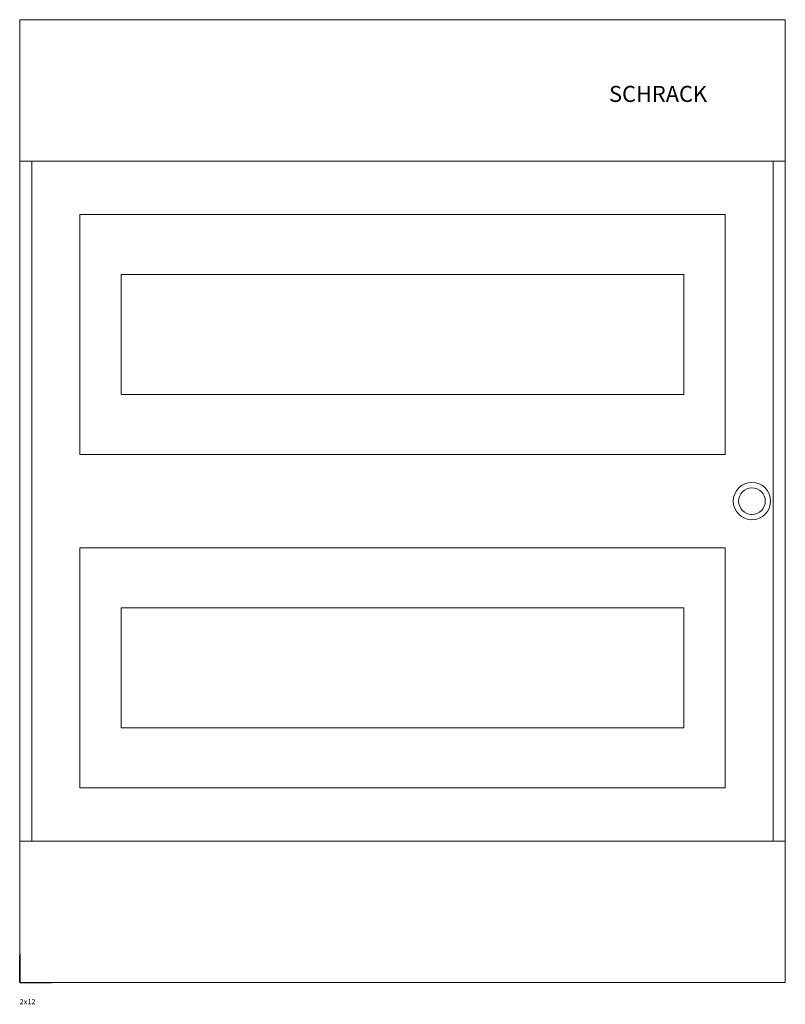
# Model space of a CAD drawing. Extents: x 0 to 287, y -8 to 361.
import ezdxf

# ---------------------------------------------------------------- set-up
doc = ezdxf.new("R2010")
doc.units = 0
for name, color, linetype in [('schrack-descr', 7, 'Continuous'), ('schrack-symbol', 7, 'Continuous'), ('schrack-terminal', 7, 'Continuous')]:
    doc.layers.add(name, color=color, linetype=linetype)
doc.layers.add('schrack-details', color=4, linetype='Continuous', lineweight=5)
doc.layers.add('schrack-others', color=2, linetype='Continuous', lineweight=13)
doc.styles.add('logo', font='ISOCP.SHX', dxfattribs={"oblique": 15, "height": 1.5})
doc.styles.add('OPISMAŁY', font='SIMPLEX.SHX', dxfattribs={"width": 0.7, "height": 2.5})
doc.styles.add('styl', font='ISOCP.SHX')

# ---------------------------------------------------------------- blocks, each defined once
blk = doc.blocks.new('c_bk080102--')
at = {"layer": 'Defpoints'}
for q in [(0, 10), (10, 0)]:
    blk.add_line((0, 0), q, dxfattribs=at)
at = {"layer": 'schrack-details'}
blk.add_lwpolyline([(0, 53), (287, 53), (287, 308), (0, 308)], close=True, dxfattribs=at)
for radius in [7, 5]:
    blk.add_circle((274.5, 180.5), radius, dxfattribs=at)
at = {"layer": 'schrack-others'}
for p, q in [((287, 361), (0, 361)), ((0, 361), (0, 0)), ((287, 361), (287, 0)), ((264.5, 288), (22.5, 288)), ((22.5, 288), (22.5, 198)), ((264.5, 198), (264.5, 288)), ((264.5, 198), (22.5, 198)), ((264.5, 163), (22.5, 163)), ((22.5, 163), (22.5, 73)), ((264.5, 73), (264.5, 163)), ((264.5, 73), (22.5, 73)), ((284.5, 53), (2.5, 53)), ((0, 0), (287, 0))]:
    blk.add_line(p, q, dxfattribs=at)
for points in [[(4.5, 53), (282.5, 53), (282.5, 308), (4.5, 308)], [(38, 220.5), (249, 220.5), (249, 265.5), (38, 265.5)], [(38, 95.5), (249, 95.5), (249, 140.5), (38, 140.5)]]:
    blk.add_lwpolyline(points, close=True, dxfattribs=at)
at = {"layer": 'schrack-symbol'}
for p, q in [((0, 10.86), (0, 0)), ((0, 0), (11.98, 0))]:
    blk.add_line(p, q, dxfattribs=at)
at = {"layer": 'schrack-descr', "style": 'OPISMAŁY'}
blk.add_attdef('DESCRIPTION', (0, -8.15), '', height=2, dxfattribs=at)
at = {"layer": 'schrack-details', "color": 2, "style": 'logo', "oblique": 15}
blk.add_text('SCHRACK', height=6, dxfattribs=at).set_placement((220.92, 330.17))
at = {"layer": 'schrack-symbol', "color": 0, "style": 'styl'}
blk.add_attdef('SYMBOL', (0, 361), '', height=5, dxfattribs=at)
at = {"layer": 'schrack-terminal', "style": 'OPISMAŁY'}
blk.add_attdef('TERMINAL2', (0.03, -11.22), '', height=2, dxfattribs=at)

msp = doc.modelspace()

# ---------------------------------------------------------------- block references
ref = msp.add_blockref('c_bk080102--', (0, 0))
ref.add_attrib('DESCRIPTION', '2x12', (0, -8.15), dxfattribs={"layer": 'schrack-descr', "height": 2, "style": 'OPISMAŁY'})

doc.saveas('drawing.dxf')
